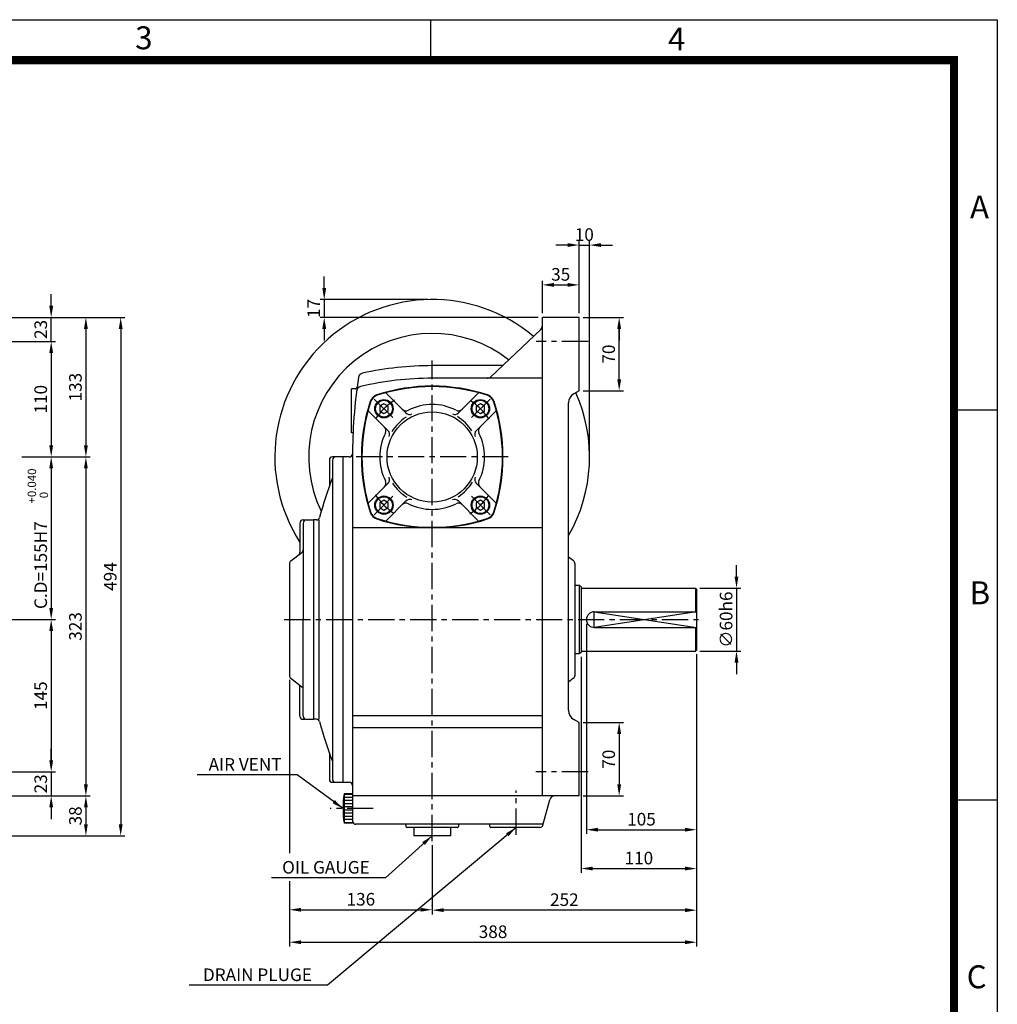
# Model space of a CAD drawing. Extents: x 0 to 2160, y 0 to 1488.
# Drawn here: x 1228 to 2160, y 549 to 1487 of the extents above; entities that cross this region are included whole.
import ezdxf

# ---------------------------------------------------------------- set-up
doc = ezdxf.new("R2010")
doc.units = 0
doc.header["$LTSCALE"] = 20
doc.header["$MEASUREMENT"] = 0
doc.linetypes.add('CENTER', pattern=[2, 1.25, -0.25, 0.25, -0.25])
doc.layers.get('0').update_dxf_attribs({"color": 1, "linetype": 'CONTINUOUS'})
doc.layers.add('1', color=3, linetype='CONTINUOUS')
doc.layers.add('3', color=1, linetype='CENTER')
doc.styles.add('ROMANS', font='romans.shx')
doc.styles.get("Standard").update_dxf_attribs({"font": 'simplex.shx'})
doc.dimstyles.get("Standard").update_dxf_attribs({"dimtxt": 0.18, "dimasz": 0.18, "dimexe": 0.18, "dimexo": 0.0625, "dimgap": 0.09, "dimtad": 0, "dimtih": 1, "dimtoh": 1, "dimdec": 4, "dimzin": 0, "dimtxsty": 'STANDARD', "dimcen": 0.09, "dimazin": 3, "dimtfac": 1, "dimtdec": 4, "dimtofl": 0, "dimtmove": 0, "dimatfit": 3, "dimtolj": 1, "dimtzin": 0})

msp = doc.modelspace()

# ---------------------------------------------------------------- linework, layer by layer
at = {"color": 2}
for p, q in [((0, 1487.39), (2160, 1487.39)), ((1620, 1448.41), (1620, 1486.98)), ((2160, 1487.39), (2160, 0)), ((2118.8, 1115.54), (2160, 1115.54)), ((2118.8, 744.11), (2160, 744.11))]:
    msp.add_line(p, q, dxfattribs=at)
for p, q in [((1761.32, 1238.7), (1761.32, 1276.64)), ((1771.32, 1074.75), (1771.32, 1276.64)), ((1750.32, 1272.64), (1739.32, 1272.64)), ((1761.32, 1272.64), (1771.32, 1272.64)), ((1782.32, 1272.64), (1793.32, 1272.64)), ((1518.41, 1231.75), (1518.41, 1242.75)), ((1726.32, 1207.75), (1726.32, 1238.7)), ((1761.32, 1207.75), (1761.32, 1238.7)), ((1737.32, 1234.7), (1750.32, 1234.7)), ((1258.16, 1214.75), (1258.16, 1225.75)), ((1617.32, 1220.75), (1514.41, 1220.75)), ((1518.41, 1220.75), (1518.41, 1203.75)), ((1178.13, 1203.75), (1295.24, 1203.75)), ((1258.16, 1180.75), (1258.16, 1203.75)), ((1295.24, 1203.75), (1328.41, 1203.75)), ((1722.32, 1203.75), (1514.41, 1203.75)), ((1765.32, 1203.75), (1803.55, 1203.75)), ((1291.24, 1192.75), (1291.24, 1081.75)), ((1324.41, 1192.75), (1324.41, 720.75)), ((1518.41, 1192.75), (1518.41, 1181.75)), ((1799.55, 1192.75), (1799.55, 1181.75)), ((1799.55, 1144.75), (1799.55, 1192.75)), ((1188.19, 1180.75), (1262.16, 1180.75)), ((1258.16, 1169.75), (1258.16, 1081.75)), ((1258.16, 1169.75), (1258.16, 1158.75)), ((1765.32, 1133.75), (1803.55, 1133.75)), ((1230.13, 1070.75), (1262.16, 1070.75)), ((1262.16, 1070.75), (1295.24, 1070.75)), ((1258.16, 1059.75), (1258.16, 926.75)), ((1291.24, 1059.75), (1291.24, 758.75)), ((1911.39, 956.75), (1911.39, 967.75)), ((1876.32, 945.75), (1915.39, 945.75)), ((1911.39, 945.75), (1911.39, 885.75)), ((1775.82, 923.25), (1873.32, 908.25)), ((1873.32, 923.25), (1775.82, 908.25)), ((1775.82, 908.25), (1775.82, 923.25)), ((1203.13, 915.75), (1262.16, 915.75)), ((1768.32, 911.75), (1768.32, 711.55)), ((1258.16, 904.75), (1258.16, 781.75)), ((1873.32, 882.75), (1873.32, 711.55)), ((1876.32, 885.75), (1915.39, 885.75)), ((1763.32, 880.41), (1763.32, 674.54)), ((1911.39, 874.75), (1911.39, 863.75)), ((1485.32, 858.23), (1485.32, 693.18)), ((1765.32, 817.75), (1803.55, 817.75)), ((1799.55, 806.75), (1799.55, 758.75)), ((1258.16, 781.75), (1258.16, 792.75)), ((1188.19, 770.75), (1262.16, 770.75)), ((1258.16, 770.75), (1258.16, 747.75)), ((1178.13, 747.75), (1295.24, 747.75)), ((1765.32, 747.75), (1803.55, 747.75)), ((1258.16, 736.75), (1258.16, 725.75)), ((1291.24, 736.75), (1291.24, 720.75)), ((1779.32, 715.55), (1862.32, 715.55)), ((1047.63, 709.75), (1328.41, 709.75)), ((1873.32, 711.55), (1873.32, 674.54)), ((1621.32, 700.75), (1621.32, 634.89)), ((1774.32, 678.54), (1862.32, 678.54)), ((1485.32, 666.67), (1485.32, 635.28)), ((1873.32, 674.54), (1873.32, 634.89)), ((1496.32, 639.28), (1610.32, 639.28)), ((1621.32, 642.89), (1621.32, 643.28)), ((1862.32, 638.89), (1632.32, 638.89)), ((1485.32, 635.28), (1485.32, 604.34)), ((1873.32, 634.89), (1873.32, 604.34)), ((1496.32, 608.34), (1862.32, 608.34))]:
    msp.add_line(p, q)
msp.add_lwpolyline([(42.24, 1448.82, 7.74, 7.74, 0), (2118.8, 1448.82, 7.74, 7.74, 0), (2118.8, 40.28, 7.74, 7.74, 0), (42.24, 40.28, 7.74, 7.74, 0), (42.24, 1452.69, 7.74, 7.74, 0)], format="xyseb")
for points in [[(1750.32, 1274.47), (1750.32, 1270.8), (1761.32, 1272.64)], [(1782.32, 1274.47), (1782.32, 1270.8), (1771.32, 1272.64)], [(1516.58, 1231.75), (1520.24, 1231.75), (1518.41, 1220.75)], [(1737.32, 1236.54), (1737.32, 1232.87), (1726.32, 1234.7)], [(1750.32, 1236.54), (1750.32, 1232.87), (1761.32, 1234.7)], [(1259.99, 1214.75), (1256.32, 1214.75), (1258.16, 1203.75)], [(1293.07, 1192.75), (1289.4, 1192.75), (1291.24, 1203.75)], [(1326.24, 1192.75), (1322.57, 1192.75), (1324.41, 1203.75)], [(1516.58, 1192.75), (1520.24, 1192.75), (1518.41, 1203.75)], [(1797.72, 1192.75), (1801.39, 1192.75), (1799.55, 1203.75)], [(1259.99, 1169.75), (1256.32, 1169.75), (1258.16, 1180.75)], [(1259.99, 1169.75), (1256.32, 1169.75), (1258.16, 1180.75)], [(1797.72, 1144.75), (1801.39, 1144.75), (1799.55, 1133.75)], [(1259.99, 1081.75), (1256.32, 1081.75), (1258.16, 1070.75)], [(1293.07, 1081.75), (1289.4, 1081.75), (1291.24, 1070.75)], [(1259.99, 1059.75), (1256.32, 1059.75), (1258.16, 1070.75)], [(1293.07, 1059.75), (1289.4, 1059.75), (1291.24, 1070.75)], [(1913.22, 956.75), (1909.55, 956.75), (1911.39, 945.75)], [(1259.99, 926.75), (1256.32, 926.75), (1258.16, 915.75)], [(1259.99, 904.75), (1256.32, 904.75), (1258.16, 915.75)], [(1913.22, 874.75), (1909.55, 874.75), (1911.39, 885.75)], [(1797.72, 806.75), (1801.39, 806.75), (1799.55, 817.75)], [(1259.99, 781.75), (1256.32, 781.75), (1258.16, 770.75)], [(1259.99, 781.75), (1256.32, 781.75), (1258.16, 770.75)], [(1293.07, 758.75), (1289.4, 758.75), (1291.24, 747.75)], [(1797.72, 758.75), (1801.39, 758.75), (1799.55, 747.75)], [(1259.99, 736.75), (1256.32, 736.75), (1258.16, 747.75)], [(1293.07, 736.75), (1289.4, 736.75), (1291.24, 747.75)], [(1293.07, 720.75), (1289.4, 720.75), (1291.24, 709.75)], [(1326.24, 720.75), (1322.57, 720.75), (1324.41, 709.75)], [(1779.32, 717.39), (1779.32, 713.72), (1768.32, 715.55)], [(1862.32, 717.39), (1862.32, 713.72), (1873.32, 715.55)], [(1774.32, 680.38), (1774.32, 676.71), (1763.32, 678.54)], [(1862.32, 680.38), (1862.32, 676.71), (1873.32, 678.54)], [(1496.32, 641.11), (1496.32, 637.44), (1485.32, 639.28)], [(1610.32, 641.11), (1610.32, 637.44), (1621.32, 639.28)], [(1632.32, 640.72), (1632.32, 637.05), (1621.32, 638.89)], [(1862.32, 640.72), (1862.32, 637.05), (1873.32, 638.89)], [(1496.32, 610.17), (1496.32, 606.51), (1485.32, 608.34)], [(1862.32, 610.17), (1862.32, 606.51), (1873.32, 608.34)]]:
    msp.add_solid(points)
at = {"layer": '1'}
for p, q in [((1726.32, 747.75), (1726.32, 1203.75)), ((1761.32, 1203.75), (1726.32, 1203.75)), ((1761.32, 1133.75), (1761.32, 1203.75)), ((1724.77, 1192.28), (1677.24, 1147.13)), ((1688.43, 1157.75), (1621.32, 1157.75)), ((1726.32, 1145.75), (1621.32, 1145.75)), ((1544.32, 1093.75), (1544.32, 1135.75)), ((1547.81, 1135.75), (1544.32, 1135.75)), ((1577.08, 1131.97), (1596.31, 1112.74)), ((1665.57, 1131.97), (1646.34, 1112.74)), ((1761.32, 1133.75), (1756.32, 1130.87)), ((1751.32, 829.3), (1751.32, 1122.21)), ((1560.11, 1115), (1579.34, 1095.77)), ((1682.54, 1115), (1663.31, 1095.77)), ((1545.85, 1093.75), (1544.32, 1093.75)), ((1542.33, 1070.75), (1526.32, 1070.75)), ((1536.32, 760.75), (1536.32, 1070.75)), ((1545.32, 1070.75), (1545.32, 721.75)), ((1523.32, 1067.75), (1523.32, 1042.77)), ((1526.32, 1067.75), (1526.32, 763.75)), ((1560.11, 1026.51), (1579.34, 1045.74)), ((1682.54, 1026.51), (1663.31, 1045.74)), ((1577.08, 1009.54), (1596.31, 1028.77)), ((1665.57, 1009.54), (1646.34, 1028.77)), ((1495.32, 1007.75), (1495.32, 979.92)), ((1498.32, 1010.75), (1508.32, 1010.75)), ((1498.32, 1007.75), (1498.32, 915.75)), ((1508.32, 1010.75), (1508.32, 820.75)), ((1511.02, 1010.75), (1508.32, 1010.75)), ((1513.32, 1010.75), (1513.32, 820.75)), ((1726.32, 1003.25), (1545.32, 1003.25)), ((1486.49, 971.65), (1497.15, 979.85)), ((1485.32, 969.28), (1485.32, 862.23)), ((1756.15, 971.65), (1751.32, 975.37)), ((1757.32, 969.28), (1757.32, 862.23)), ((1761.32, 948.25), (1757.32, 948.25)), ((1761.32, 948.25), (1761.32, 883.25)), ((1763.32, 947.1), (1761.32, 948.25)), ((1763.32, 947.1), (1763.32, 884.41)), ((1764.32, 945.75), (1872.32, 945.75)), ((1872.32, 945.75), (1872.32, 923.25)), ((1872.32, 945.75), (1873.32, 944.75)), ((1873.32, 944.75), (1873.32, 886.75)), ((1775.82, 923.25), (1873.32, 923.25)), ((1498.32, 823.75), (1498.32, 915.75)), ((1775.82, 908.25), (1873.32, 908.25)), ((1872.32, 908.25), (1872.32, 885.75)), ((1761.32, 883.25), (1757.32, 883.25)), ((1763.32, 884.41), (1761.32, 883.25)), ((1764.32, 885.75), (1872.32, 885.75)), ((1872.32, 885.75), (1873.32, 886.75)), ((1486.49, 859.85), (1497.15, 851.65)), ((1756.15, 859.85), (1751.32, 856.14)), ((1495.32, 823.75), (1495.32, 851.58)), ((1498.32, 820.75), (1508.32, 820.75)), ((1511.02, 820.75), (1508.32, 820.75)), ((1545.32, 824.53), (1726.32, 824.53)), ((1761.32, 817.75), (1756.32, 820.64)), ((1761.32, 747.75), (1761.32, 817.75)), ((1545.32, 812.99), (1726.32, 812.99)), ((1761.32, 747.75), (1761.32, 815.68)), ((1523.32, 788.74), (1523.32, 763.75)), ((1526.32, 760.75), (1542.32, 760.75)), ((1537.32, 749.75), (1537.32, 721.75)), ((1545.32, 749.75), (1537.32, 749.75)), ((1545.32, 749.25), (1537.32, 749.25)), ((1545.32, 746.25), (1537.32, 746.25)), ((1545.32, 743.25), (1537.32, 743.25)), ((1761.32, 747.75), (1545.32, 747.75)), ((1726.92, 719.98), (1733.37, 744.05)), ((1761.32, 747.75), (1738.2, 747.75)), ((1545.32, 740.25), (1537.32, 740.25)), ((1545.32, 737.25), (1537.32, 737.25)), ((1545.32, 734.25), (1537.32, 734.25)), ((1545.32, 731.25), (1537.32, 731.25)), ((1545.32, 728.25), (1537.32, 728.25)), ((1545.32, 725.25), (1537.32, 725.25)), ((1545.32, 722.25), (1537.32, 722.25)), ((1545.32, 721.75), (1537.32, 721.75)), ((1727.13, 720.75), (1548.32, 720.75)), ((1596.32, 719.75), (1596.32, 718.75)), ((1645.32, 717.75), (1597.32, 717.75)), ((1603.82, 717.75), (1603.82, 709.75)), ((1638.82, 717.75), (1638.82, 709.75)), ((1646.32, 719.75), (1646.32, 718.75)), ((1676.32, 718.75), (1676.32, 719.75)), ((1724.02, 717.75), (1677.32, 717.75)), ((1638.82, 709.75), (1603.82, 709.75))]:
    msp.add_line(p, q, dxfattribs=at)
for points in [[(1571.36, 1114.41), (1575.36, 1112.1), (1579.36, 1114.41), (1579.36, 1119.03), (1575.36, 1121.33), (1571.36, 1119.03)], [(1663.28, 1114.41), (1667.28, 1112.1), (1671.28, 1114.41), (1671.28, 1119.03), (1667.28, 1121.33), (1663.28, 1119.03)], [(1571.36, 1022.48), (1575.36, 1020.17), (1579.36, 1022.48), (1579.36, 1027.1), (1575.36, 1029.41), (1571.36, 1027.1)], [(1663.28, 1022.48), (1667.28, 1020.17), (1671.28, 1022.48), (1671.28, 1027.1), (1667.28, 1029.41), (1663.28, 1027.1)]]:
    msp.add_lwpolyline(points, close=True, dxfattribs=at)
for centre, radius in [((1575.36, 1116.72), 8.75), ((1575.36, 1116.72), 8), ((1667.28, 1116.72), 8.75), ((1667.28, 1116.72), 8), ((1621.32, 1070.75), 43), ((1575.36, 1024.79), 8.75), ((1575.36, 1024.79), 8), ((1667.28, 1024.79), 8.75), ((1667.28, 1024.79), 8)]:
    msp.add_circle(centre, radius, dxfattribs=at)
for centre, radius, start, end in [((1621.32, 1070.75), 150, 49.98344, 212.85988), ((1721.32, 1195.9), 5, 313.5312, 0), ((1621.32, 1070.75), 117.7, 51.7648, 206.07789), ((1621.32, 845.75), 312, 90, 102.27867), ((2045.32, 1070.75), 500, 171.28791, 180), ((1556.03, 1145.73), 5, 102.27867, 171.28791), ((1621.32, 845.75), 300, 90, 103.14086), ((1673.8, 1150.75), 5, 270, 313.5312), ((1547.81, 1137.75), 2, 270, 352.33007), ((1554.26, 1133.03), 5, 103.14086, 172.77256), ((1621.32, 968.25), 170, 71.9357, 108.0643), ((1621.32, 967.75), 170, 72.0778, 107.9222), ((1571.71, 1120.37), 10, 108.0643, 161.9357), ((1572.09, 1119.99), 10, 107.9222, 162.0778), ((1670.56, 1119.99), 10, 17.9222, 72.0778), ((1670.94, 1120.37), 10, 18.0643, 71.9357), ((1621.32, 1070.75), 150, 330.07357, 24.09174), ((1761.32, 1122.21), 10, 120, 180), ((1723.82, 1070.75), 170, 161.9357, 198.0643), ((1724.32, 1070.75), 170, 162.0778, 197.9222), ((1621.32, 1070.75), 50, 63.00445, 116.99555), ((1518.32, 1070.75), 170, 342.0778, 17.9222), ((1518.82, 1070.75), 170, 341.9357, 18.0643), ((1621.32, 1070.75), 45.33, 123.34332, 147.93833), ((1596.36, 1119.76), 5, 225, 296.99555), ((1599.84, 1116.27), 5, 225, 295.26025), ((1642.8, 1116.27), 5, 244.73975, 315), ((1646.29, 1119.76), 5, 243.00445, 315), ((1621.32, 1070.75), 45.33, 33.34332, 57.93833), ((1572.32, 1095.72), 5, 333.00445, 45), ((1670.33, 1095.72), 5, 135, 206.99555), ((1621.32, 1070.75), 50, 153.00445, 206.99555), ((1575.8, 1092.23), 5, 334.73975, 45), ((1666.84, 1092.23), 5, 135, 205.26025), ((1621.32, 1070.75), 50, 333.00445, 26.99555), ((1526.32, 1067.75), 3, 90, 180), ((1529.32, 1067.75), 3, 90, 180), ((1542.33, 1073.75), 3, 270, 359.65827), ((1575.8, 1049.28), 5, 315, 25.26025), ((1666.84, 1049.28), 5, 154.73975, 225), ((1873.67, 915.75), 372.66, 158.76082, 164.878), ((1572.32, 1045.79), 5, 315, 26.99555), ((1621.32, 1070.75), 45.33, 213.34332, 237.93833), ((1621.32, 1070.75), 45.33, 303.34332, 327.93833), ((1670.33, 1045.79), 5, 153.00445, 225), ((1596.36, 1021.75), 5, 63.00445, 135), ((1599.84, 1025.23), 5, 64.73975, 135), ((1621.32, 1070.75), 50, 243.00445, 296.99555), ((1642.8, 1025.23), 5, 45, 115.26025), ((1646.29, 1021.75), 5, 45, 116.99555), ((1571.71, 1021.14), 10, 198.0643, 251.9357), ((1572.09, 1021.52), 10, 197.9222, 252.0778), ((1670.56, 1021.52), 10, 287.9222, 342.0778), ((1670.94, 1021.14), 10, 288.0643, 341.9357), ((1498.32, 1007.75), 3, 90, 180), ((1501.32, 1007.75), 3, 90, 180), ((1511.02, 1013.75), 3, 270, 344.878), ((1621.32, 1173.25), 170, 251.9357, 288.0643), ((1621.32, 1173.75), 170, 252.0778, 287.9222), ((1492.32, 979.92), 3, 307.56859, 360), ((1495.32, 982.23), 3, 307.56859, 0), ((1488.32, 969.28), 3, 127.56859, 180), ((1754.32, 969.28), 3, 0, 52.43141), ((1764.32, 946.75), 1, 180, 270), ((1775.82, 915.75), 7.5, 90, 270), ((1764.32, 884.75), 1, 90, 180), ((1488.32, 862.23), 3, 180, 232.43141), ((1492.32, 851.58), 3, 0, 52.43141), ((1754.32, 862.23), 3, 307.56859, 360), ((1495.32, 849.28), 3, 360, 52.43141), ((1761.32, 829.3), 10, 180, 240), ((1498.32, 823.75), 3, 180, 270), ((1501.32, 823.75), 3, 180, 270), ((1511.02, 817.75), 3, 15.122, 90), ((1873.67, 915.75), 372.66, 195.122, 201.23918), ((1526.32, 763.75), 3, 180, 270), ((1529.32, 763.75), 3, 180, 270), ((1542.32, 757.75), 3, 0, 90), ((1634.82, 735.75), 98.5, 171.82877, 188.17123), ((1738.2, 742.75), 5, 90, 165), ((1548.32, 723.75), 3, 180, 270), ((1595.32, 719.75), 1, 0, 90), ((1597.32, 718.75), 1, 180, 270), ((1645.32, 718.75), 1, 270, 0), ((1647.32, 719.75), 1, 90, 180), ((1675.32, 719.75), 1, 360, 90), ((1677.32, 718.75), 1, 180, 270), ((1724.02, 720.75), 3, 270, 345)]:
    msp.add_arc(centre, radius, start, end, dxfattribs=at)
at = {"layer": '3'}
for p, q in [((1769.94, 1180.75), (1720.56, 1180.75)), ((1621.32, 704.75), (1621.32, 1162.75)), ((1566.17, 1125.91), (1584.55, 1107.52)), ((1676.48, 1125.91), (1658.09, 1107.52)), ((1693.82, 1070.75), (1548.82, 1070.75)), ((1566.17, 1015.6), (1584.55, 1033.98)), ((1676.48, 1015.6), (1658.09, 1033.98)), ((1480.32, 915.75), (1878.32, 915.75)), ((1769.94, 770.75), (1720.06, 770.75)), ((1701.32, 710.71), (1701.32, 752.91)), ((1565.14, 735.75), (1524.2, 735.75))]:
    msp.add_line(p, q, dxfattribs=at)
for start, end in [(123.52166, 146.47834), (33.52166, 56.47834), (213.52166, 236.47834), (303.52166, 326.47834)]:
    msp.add_arc((1621.32, 1070.75), 65, start, end, dxfattribs=at)

# ---------------------------------------------------------------- texts
at = {"color": 3}
for s, p in [('3', (1338.24, 1459.18)), ('4', (1846.06, 1458.06)), ('A', (2133.98, 1297.98)), ('B', (2133.59, 930.38)), ('C', (2130.78, 564.44))]:
    msp.add_text(s, height=21.87, dxfattribs=at).set_placement(p)
at = {"char_height": 12, "style": 'ROMANS'}
for s, insert, attachment_point in [('\\A1;10', (1766.32, 1282.64), 5), ('\\A1;35', (1743.82, 1244.7), 5), ('\\A1;AIR VENT', (1477.74, 777.79), 6), ('\\A1;105', (1820.82, 725.55), 5), ('\\A1;110', (1818.32, 688.54), 5), ('\\A1;OIL GAUGE', (1561.75, 679.74), 6), ('\\A1;136', (1553.32, 649.28), 5), ('\\A1;252', (1747.32, 648.89), 5), ('\\A1;388', (1679.32, 618.34), 5), ('\\A1;DRAIN PLUGE', (1506.69, 577.34), 6)]:
    msp.add_mtext(s, dxfattribs=dict(at, insert=insert, attachment_point=attachment_point))
at = {"attachment_point": 5, "rotation": 90, "style": 'ROMANS'}
for s, insert, char_height in [('\\A1;17', (1508.41, 1212.25), 12), ('\\A1;23', (1248.16, 1192.25), 12), ('\\A1;70', (1789.55, 1168.75), 12), ('\\A1;133', (1281.24, 1137.25), 12), ('\\A1;110', (1248.16, 1125.75), 12), ('+0.040', (1240.79, 1043.07), 8), ('0', (1252.21, 1034.44), 8), ('\\A1;C.D=155H7', (1248.16, 967.63), 12), ('\\A1;494', (1314.41, 956.75), 12), ('\\A1;∅60h6', (1901.46, 915.75), 12), ('\\A1;323', (1281.24, 909.25), 12), ('\\A1;145', (1248.16, 843.25), 12), ('\\A1;70', (1789.55, 782.75), 12), ('\\A1;23', (1248.16, 759.25), 12), ('\\A1;38', (1281.24, 728.75), 12)]:
    msp.add_mtext(s, dxfattribs=dict(at, insert=insert, char_height=char_height))

# ---------------------------------------------------------------- leaders
at = {"annotation_type": 0, "has_hookline": 1, "hookline_direction": 1}
for points, text_width in [([(1536.32, 735.75), (1492.74, 767.79), (1481.74, 767.79)], 80.57), ([(1701.32, 717.75), (1521.69, 567.34), (1510.69, 567.34)], 117.14), ([(1621.32, 709.75), (1576.75, 669.74), (1565.75, 669.74)], 93.71)]:
    msp.add_leader(points, dimstyle='STANDARD', override={"dimtxt": 12, "dimasz": 11, "dimexe": 4, "dimexo": 4, "dimgap": 4, "dimtad": 1, "dimtih": 0, "dimtoh": 0, "dimzin": 8, "dimtxsty": 'ROMANS', "dimcen": 0, "dimclrd": 256, "dimclre": 256, "dimclrt": 256, "dimtix": 1, "dimtofl": 1, "dimtzin": 8}, dxfattribs=dict(at, text_width=text_width))

doc.saveas('drawing.dxf')
